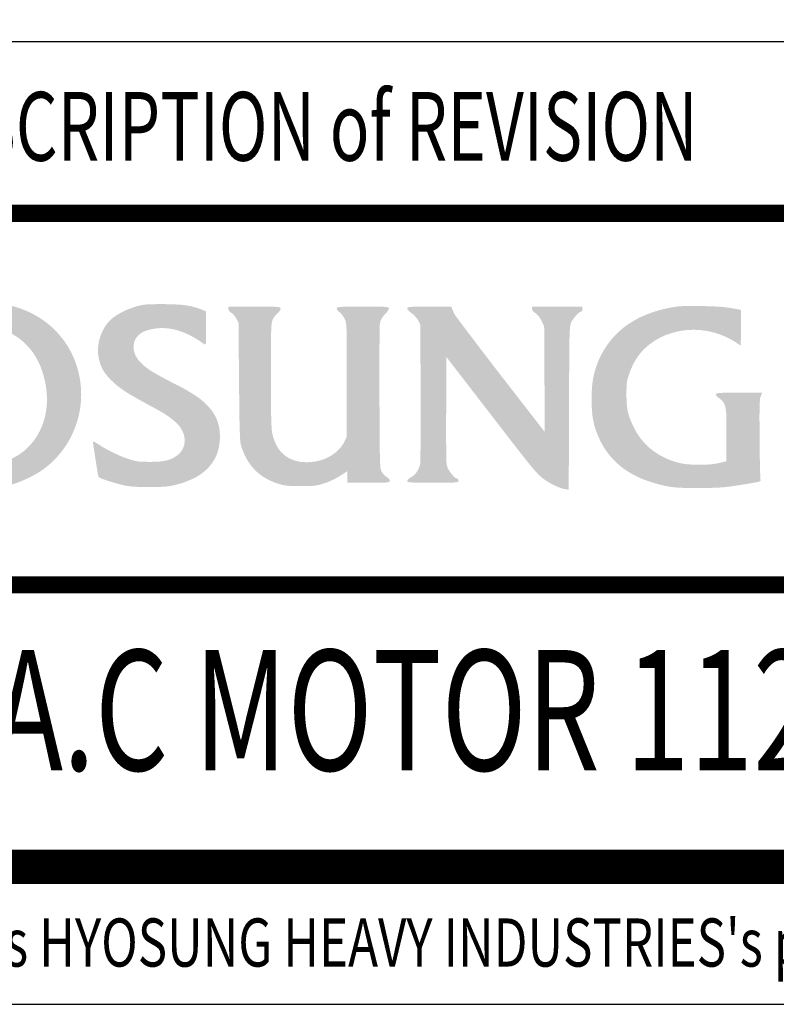
# Model space of a CAD drawing. Units: millimetres. Extents: x -142 to 1344, y -51 to 999.
# Drawn here: x 591 to 701, y 19 to 162 of the extents above; entities that cross this region are included whole.
import ezdxf
from ezdxf.enums import TextEntityAlignment as Align

# ---------------------------------------------------------------- set-up
doc = ezdxf.new("R2010")
doc.units = ezdxf.units.MM
doc.header["$LTSCALE"] = 50
doc.layers.get('0').update_dxf_attribs({"linetype": 'CONTINUOUS', "lineweight": 30})
doc.styles.add('HY견고딕', font='txt')
doc.styles.add('ROMANS', font='romans.shx', dxfattribs={"width": 0.7, "height": 3.5, "bigfont": 'whgtxt.shx'})

# ---------------------------------------------------------------- blocks, each defined once
blk = doc.blocks.new('HS_A4양식_S_L(210X297MM)')
blk.add_line((18.00000000000022, 17.99999999999989), (283.0000000000002, 17.99999999999989))
at = {"color": 0}
blk.add_line((18, 14), (283, 13.99999999999946), dxfattribs=at)
at = {"color": 3, "const_width": 1}
blk.add_lwpolyline([(21.99999999999988, 17.99999999999989), (279, 17.99999999999989), (279, 185.9999999999999), (21.99999999999988, 185.9999999999999), (21.99999999999988, 17.49999999999989)], dxfattribs=at)
at = {"style": 'ROMANS', "width": 0.75}
blk.add_text("The information written in this drawing is HYOSUNG HEAVY INDUSTRIES's property, and may not be disclosed and/or reproduced without the prior official permission of HYOSUNG HEAVY INDUSTRIES Corp.", height=1.4, dxfattribs=at).set_placement((119.1439814139106, 15.09694235422097))
blk = doc.blocks.new('hico_ci')
at = {"true_color": 0x0e4194}
h = blk.add_hatch(color=154, dxfattribs=at)
edge = h.paths.add_edge_path()
edge.add_arc((11.68919191191969, 2.538343205864436), 1.965765927080678, 187.2894835030015, 194.5072811928714)
edge.add_arc((12.2660136002329, 2.68759712545301), 2.561584685278885, 194.5072699262425, 211.1343780194059)
edge.add_arc((12.33193142044212, 2.727411402982582), 2.638593358204431, 211.1343063245497, 227.3961501525145)
edge.add_arc((12.39077391693854, 2.791393139484924), 2.725519200160242, 227.396144906125, 243.3761176964152)
edge.add_arc((12.47858414191199, 2.966573659689544), 2.921475445915393, 243.3762052570861, 258.5454178779332)
edge.add_arc((12.25548099169282, 1.865535318699628), 1.798060810105342, 258.5455157035683, 267.7626426167035)
edge.add_arc((12.39707128768441, 5.48965936480019), 5.424949685359572, 267.7626533380533, 271.8086900758062)
edge.add_arc((12.39714799714449, 5.487347908822073), 5.422636959854104, 271.8086508097766, 275.8526255419379)
edge.add_arc((12.76951933404519, 1.854596479325295), 1.770850635183754, 275.8526732157882, 285.1663574160452)
edge.add_arc((12.68579322948068, 2.163462045791235), 2.090863132942609, 285.1664606073626, 291.9979895865242)
edge.add_arc((11.88375951074914, 4.148757677798571), 4.232044309873992, 291.9980303602974, 296.0291748207384)
edge.add_arc((11.8953527023329, 4.125010831351645), 4.205618663335664, 296.0292224569466, 300.0651782722474)
edge.add_arc((13.0211886708172, 2.180116209936116), 1.958371076543978, 300.0652126386263, 307.2129491570039)
edge.add_arc((12.60298579963501, 2.730816311242165), 2.649865286961164, 307.2129929084344, 321.4633113674406)
edge.add_arc((12.55214108457989, 2.771312353273785), 2.714866167484631, 321.4633254862762, 335.4570189951541)
edge.add_arc((12.54025299389133, 2.776741611822786), 2.727935350631395, 335.4570042895629, 349.4153063551598)
edge.add_arc((12.56243411208112, 2.772596560077034), 2.70537025683335, 349.4153084606654, 363.4608321026616)
edge.add_arc((12.55539298521609, 2.772171604026838), 2.712424195763331, 3.460813831792296, 21.82344865292583)
edge.add_arc((12.69353961127501, 2.8274904571131), 2.563613356788706, 21.8234786956147, 40.97970416400582)
edge.add_arc((12.6763417641564, 2.812548629808475), 2.586395458200169, 40.97974863379949, 60.04220559561634)
edge.add_arc((12.5682015241656, 2.624921177873176), 2.802955778252767, 60.04224661876668, 77.98924148490866)
edge.add_arc((12.76698895917229, 3.559273059424314), 1.847691478243744, 77.98928495001745, 84.92408230861547)
edge.add_arc((12.41594903514419, -0.3928076015475597), 5.81533190790588, 84.92407827458382, 87.8748770375062)
edge.add_arc((12.41587516820698, -0.3948385649667756), 5.817364213615624, 87.8748917700453, 90.82752369380134)
edge.add_arc((12.35898362394613, 3.543982155733403), 1.87813264925904, 90.8275496515172, 97.68541118779471)
edge.add_arc((12.50000217084153, 2.498990270799283), 2.932596622159962, 97.68543121261783, 115.3037019253431)
edge.add_arc((12.42504406724476, 2.657544984759511), 2.757216136909978, 115.3037564079968, 133.7558804179542)
edge.add_arc((12.36598733776071, 2.719229187338541), 2.671819192405485, 133.7559606811701, 152.5295614758335)
edge.add_arc((12.30379515834289, 2.751564056279648), 2.601723465502769, 152.5295701082027, 171.6812438555395)
edge.add_arc((11.75079872226166, 2.832420689618715), 2.042847044932155, 171.6811963835469, 178.7094137085831)
edge.add_arc((13.66132696950058, 2.789382430881972), 3.953859989735534, 178.7094663218426, 182.9972113084133)
edge.add_arc((13.64521779882244, 2.788546432379022), 3.937729142960169, 182.997319722999, 187.2894176632888)
edge = h.paths.add_edge_path(flags=16)
edge.add_arc((12.43454166001834, 2.94986987967664), 1.722679258958263, 167.6028225002973, 175.2876595505345, ccw=False)
edge.add_arc((12.34351379692515, 2.969881443842425), 1.629477678749483, 159.6660333993345, 167.6029080598833, ccw=False)
edge.add_arc((13.32730393623007, 2.605303356162651), 2.678648885087997, 154.196473116792, 159.6660354923936, ccw=False)
edge.add_arc((12.37288713534366, 3.066757485989228), 1.618530333347016, 132.6447728647698, 154.1964265783206, ccw=False)
edge.add_arc((12.45933487403192, 2.972894146620803), 1.746137300247647, 112.28517211592961, 132.6447851165569, ccw=False)
edge.add_arc((12.47029381202617, 2.946159298904831), 1.775031078125534, 92.10890726691781, 112.2852396066684, ccw=False)
edge.add_arc((12.46824060483362, 3.001901121937323), 1.719251453759407, 71.443714094842, 92.10888828588702, ccw=False)
edge.add_arc((12.4972358374809, 3.088284152688189), 1.628132018335549, 52.83166924084031, 71.44363011939481, ccw=False)
edge.add_arc((12.40506498923014, 2.966717600473032), 1.780689849601566, 35.42864611199792, 52.83160064103822, ccw=False)
edge.add_arc((12.19004330619771, 2.813748873186071), 2.044571936339573, 19.300637357654125, 35.428621339692825, ccw=False)
edge.add_arc((11.49144959248736, 2.569094329895151), 2.784767195974786, 6.506995906487589, 19.300671919105184, ccw=False)
edge.add_arc((12.02197803005953, 2.629605598560161), 2.25079899775696, -10.358093236890397, 6.507006827108285, ccw=False)
edge.add_arc((12.3189969221811, 2.57531883060318), 1.948859806116598, 330.85322717738404, 349.64185270600444, ccw=False)
edge.add_arc((12.4797538450747, 2.485672308726933), 1.764796536721063, 311.00800257837096, 330.8531818324648, ccw=False)
edge.add_arc((12.61813730835775, 2.326523565679054), 1.553897733209628, 289.17587637404074, 311.0080431697409, ccw=False)
edge.add_arc((12.51907279004075, 2.611383135112632), 1.855491421948564, 270.78068982063064, 289.17588751656626, ccw=False)
edge.add_arc((12.52189537146756, 2.404211824798011), 1.648300884560428, 250.67760092073502, 270.7807047072632, ccw=False)
edge.add_arc((12.53142804544882, 2.431402003501034), 1.677113688832597, 230.7699054796019, 250.6776372239779, ccw=False)
edge.add_arc((12.71898328438812, 2.661120955414404), 1.973673572366691, 213.1500393052647, 230.7699048368879, ccw=False)
edge.add_arc((13.17975190260552, 2.96206404577373), 2.524013888141321, 205.5533027939238, 213.1500023820812, ccw=False)
edge.add_arc((12.6335551178762, 2.700914492956613), 1.918596662935977, 196.222376417476, 205.5532209277916, ccw=False)
edge.add_arc((12.68404558733425, 2.715603976045131), 1.97118058081028, 187.0303983586766, 196.2223557713998, ccw=False)
edge.add_arc((13.52525853942973, 2.819348508231229), 2.818766658281611, 179.9999620543503, 187.030469055241, ccw=False)
edge.add_arc((14.01780235377998, 2.819352797778606), 3.311310472632135, 175.2875553569434, 180.0000419208737, ccw=False)
h = blk.add_hatch(color=154, dxfattribs=at)
edge = h.paths.add_edge_path()
edge.add_arc((17.24948507012283, 4.159995198875933), 0.4580000792454569, 128.1914174050457, 154.2777021006312, ccw=False)
edge.add_arc((17.37739751697052, 3.997396428385912), 0.6648815772659415, 107.2641152059428, 128.1913676868145, ccw=False)
edge.add_arc((17.6240655666507, 3.20368558523738), 1.496038619746243, 95.84969625246998, 107.2641107020612, ccw=False)
edge.add_arc((17.62144323306194, 3.229296764891373), 1.470293539553311, 82.8506983862058, 95.84975829945802, ccw=False)
edge.add_arc((17.58742154519393, 2.958036217899632), 1.743679273624742, 71.41213756087592, 82.85078508278252, ccw=False)
edge.add_arc((17.47293772949297, 2.617613513545749), 2.102836845863706, 61.068361221095586, 71.4121583390334, ccw=False)
edge.add_arc((16.9005743844362, 1.582133464631184), 3.285976199644041, 53.66486401690662, 61.06834014459122, ccw=False)
edge.add_arc((18.86064744766486, 4.247022909321558), 0.02212327975750392, 233.6648860469967, 312.4970136338133)
edge.add_arc((18.83909025676053, 4.270550867963038), 0.05403373756557684, 312.4970487003628, 353.4720909426309)
edge.add_arc((17.93381413942609, 4.374139994276476), 0.9652173391006867, 353.4721364951952, 359.6455237280522)
edge.add_arc((-32.7658124863672, 4.687717097513826), 51.66581369253973, 359.6456282316986, 359.9999450499215)
edge.add_line((18.90000120614877, 4.687667546909182), (18.90000120614877, 5.184720615659202))
edge.add_line((18.90000120614877, 5.184720615659202), (18.79679291864875, 5.227843806284199))
edge.add_arc((17.99242807261083, 3.302725339713319), 2.086404542717884, 67.3235520779062, 73.70900358386325)
edge.add_arc((18.08335147791337, 3.613839389318443), 1.762276454620966, 73.70901474754324, 80.95634762571481)
edge.add_arc((17.95563904786343, 2.811460167530868), 2.574755919188867, 80.9563186101925, 86.7490631243437)
edge.add_arc((17.60926868827806, -3.286481115525802), 8.682526405839546, 86.7490359326163, 89.09189333360881)
edge.add_arc((17.58105362484099, -5.066496298902095), 10.46276519399542, 89.09189094135175, 90.24306806179364)
edge.add_arc((17.57404609599524, -3.414482826335288), 8.81073685918946, 90.2430739970145, 91.5526120816369)
edge.add_arc((17.55724667898517, -2.794718367100145), 8.190744758157352, 91.5526064303731, 92.74824391007431)
edge.add_arc((17.19817764486902, 4.68547299321223), 0.701940223510337, 92.74828705599967, 99.98348535101093)
edge.add_arc((17.43460091139792, 3.342398402454677), 2.065665018802001, 99.98354315326833, 108.7812260967433)
edge.add_arc((17.49395557548075, 3.167865280494567), 2.250014650763025, 108.7812876226683, 117.0326672258736)
edge.add_arc((17.3705186536763, 3.409786778165724), 1.97842178506825, 117.0327195807495, 125.7395494560422)
edge.add_arc((16.75047997859872, 4.271407631301329), 0.9168953119416412, 125.7396007118653, 141.2138636461698)
edge.add_arc((16.96994442865065, 4.095042465245371), 1.198443383562943, 141.213914616059, 153.7176422636772)
edge.add_arc((17.10288080309721, 4.02939431433704), 1.34670585138706, 153.7177251814425, 165.174204423298)
edge.add_arc((17.08706524759771, 4.033581919712276), 1.33034529415799, 165.1742600867512, 176.7009217989157)
edge.add_arc((16.88679786410836, 4.04512516044484), 1.129745515256346, 176.7008776861873, 189.7305492132907)
edge.add_arc((17.06108204853837, 4.075009965922405), 1.30657333698751, 189.730472056046, 198.2294967581919)
edge.add_arc((16.75690487437424, 3.974828366630447), 0.9863232688859633, 198.2295143716742, 208.7228877058626)
edge.add_arc((16.8418845159469, 4.021398713316955), 1.083227018407204, 208.7229443293016, 218.6733188078521)
edge.add_arc((17.46821042101288, 4.522704620573009), 1.885468722635765, 218.6733882263363, 225.243871773966)
edge.add_arc((17.81429066941257, 4.871744461329996), 2.376997306512362, 225.2438869328142, 231.0819804928576)
edge.add_arc((17.9907480333074, 5.090282447671868), 2.657881718198078, 231.0818810232899, 236.4508882568092)
edge.add_arc((19.13063795069644, 6.809258308422969), 4.720459482453857, 236.4508430541015, 240.2730338758541)
edge.add_arc((27.44712719015348, 21.37365745032923), 21.49203411439362, 240.2729983244569, 241.5140127790368)
edge.add_arc((-2.996432781179465, -34.72902592520165), 42.33837733394554, 60.99026859041601, 61.513951103744375, ccw=False)
edge.add_arc((15.75043096490987, -0.9223231195506116), 3.68170837626276, 57.85380329495803, 60.99020763533059, ccw=False)
edge.add_arc((16.7429906387996, 0.6571241725736172), 1.816278545143841, 52.84691552722319, 57.853769963094976, ccw=False)
edge.add_arc((15.47930746434986, -1.010550013110674), 3.908653357405035, 50.02420366065178, 52.84690938866959, ccw=False)
edge.add_arc((17.40915805778684, 1.291330254701407), 0.904826451551167, 29.831050916447396, 50.02421159524732, ccw=False)
edge.add_arc((17.64008201155792, 1.423747583610975), 0.6386306187124244, 3.614266230668079, 29.83107522094781, ccw=False)
edge.add_arc((17.74415659219943, 1.430321069177808), 0.5343486497625697, -25.5153532934076, 3.614303560362714, ccw=False)
edge.add_arc((17.7314004971193, 1.436409075510142), 0.5484830681293902, 305.91941915969375, 334.48469717169394, ccw=False)
edge.add_arc((17.52572594822647, 1.720333857412754), 0.8990758544792864, 294.6867914262681, 305.919449728287, ccw=False)
edge.add_arc((17.55060198832507, 1.66621532994057), 0.8395138499256988, 282.8616292282769, 294.68682786057417, ccw=False)
edge.add_arc((17.45371252996296, 2.090561657536327), 1.274780863247048, 273.61362239442553, 282.8616388448787, ccw=False)
edge.add_arc((17.26704231385423, 5.046359443155225), 4.236467261070226, 269.83292433464646, 273.6136444239902, ccw=False)
edge.add_arc((17.2778091394045, 8.738732171067682), 7.928855686786567, 268.2969638039025, 269.8329260645261, ccw=False)
edge.add_arc((17.08052818075527, 2.10347157821441), 1.290662942393552, 262.4187493787948, 268.29692378571315, ccw=False)
edge.add_arc((17.03117998667767, 1.732689211809273), 0.9166110643157145, 255.08181930796871, 262.41867209571194, ccw=False)
edge.add_arc((17.44176572043915, 3.273816314150878), 2.511494568005018, 251.6237122157233, 255.08182300312302, ccw=False)
edge.add_arc((17.58289835255931, 3.698670248561896), 2.959176693435526, 247.1625792851033, 251.62375268489382, ccw=False)
edge.add_arc((18.32734876059646, 5.466421388409969), 4.877287874378164, 244.0942588368599, 247.1626082636762, ccw=False)
edge.add_arc((18.28524872297982, 5.379737594793284), 4.780921421504184, 241.0068681608949, 244.0942363559269, ccw=False)
edge.add_arc((17.18347277476931, 3.391510996544085), 2.507827660567099, 236.00290156415, 241.00677804038878, ccw=False)
edge.add_arc((14.65059182312871, -0.364046439854036), 2.022039619306905, 56.00285028917241, 57.99623478103523)
edge.add_arc((15.15672544610163, 0.4458182216172446), 1.067025475849488, 57.99623535163129, 61.21260923616562)
edge.add_arc((14.90739288658898, -0.007957154766316421), 1.584788759060895, 61.21268956146232, 62.98607313476299)
edge.add_arc((15.62337515076678, 1.39639315419042), 0.008454279045937773, 62.98614728903289, 135.000098954626)
edge.add_arc((15.63959714344657, 1.380171139259659), 0.03139565683622219, 134.999997933121, 188.7802725501425)
edge.add_arc((290.5269572552154, 43.83829390046136), 278.178394449961, 188.780317402714, 188.8802412358529)
edge.add_arc((146.2972211931758, 21.30328988869786), 132.1987959772115, 188.8801618264766, 189.084363930624)
edge.add_arc((15.91372442486892, 0.4557303295928392), 0.1591164520720864, 189.0843491922448, 211.7174880120628)
edge.add_arc((15.85296228933953, 0.4181772583526566), 0.08768627446022857, 211.7174956150988, 250.4219313884925)
edge.add_arc((19.63341618928263, 11.04780054197039), 11.36956213094898, 250.4219345418926, 251.6398021676861)
edge.add_arc((17.84613110441683, 5.662531598851501), 5.695453428756094, 251.6397887934128, 254.2019493065996)
edge.add_arc((17.27231818667411, 3.634467868316705), 3.587776091101299, 254.2019992570558, 257.8241659995537)
edge.add_arc((16.91907544116918, 1.99731623785317), 1.912948966177584, 257.8241882003053, 266.7603194822184)
edge.add_arc((17.24293460490429, 7.718873613860481), 7.643664764826026, 266.7603239211879, 269.9517217275631)
edge.add_arc((17.2429454207209, 7.733462174014562), 7.65825332891489, 269.9517327757709, 273.1280074153638)
edge.add_arc((17.56261007845308, 1.883964678059399), 1.800027791383318, 273.128027319892, 282.4389658608369)
edge.add_arc((17.37815134019814, 2.720221345949724), 2.656386501684934, 282.43895491215, 296.846792358466)
edge.add_arc((17.94823662713458, 1.59393238990512), 1.394037878329057, 296.8467630885644, 320.1886905145259)
edge.add_arc((18.11975977309169, 1.450968117610145), 1.17074664976999, 320.1886606858241, 346.0862545965089)
edge.add_arc((17.74094964099709, 1.544810646089559), 1.561007506542655, 346.0862528350191, 366.9612303985742)
edge.add_arc((18.11364067635316, 1.590314989099824), 1.185548783022516, 6.961249459666028, 26.17391500958439)
edge.add_arc((18.01391689806411, 1.541300359522694), 1.296667034756066, 26.17394786425252, 44.13825395225523)
edge.add_arc((17.44097091842036, 0.9853355424346262), 2.095017818202511, 44.13824005939117, 57.70102633461316)
edge.add_arc((15.0429181559266, -2.808145846055609), 6.582907979125499, 57.70096390204369, 63.47905004153323)
edge.add_arc((23.13016538343476, 13.39749219926416), 11.52858760171617, 240.1244435871723, 243.4789864891086, ccw=False)
edge.add_arc((18.39585492206862, 5.156132021247018), 2.024182668827322, 227.9695568042548, 240.12433373639118, ccw=False)
edge.add_arc((17.61146340439251, 4.285904941845061), 0.8526173813930978, 207.5413990972366, 227.9694514185374, ccw=False)
edge.add_arc((17.36280520479534, 4.156233101067997), 0.5721789986467184, 179.999957858598, 207.5413873009312, ccw=False)
edge.add_arc((17.25729490154811, 4.156233358987024), 0.4666686953993633, 154.2777598601041, 179.9999799970433, ccw=False)
h = blk.add_hatch(color=154, dxfattribs=at)
edge = h.paths.add_edge_path()
edge.add_arc((43.632793820541, 2.486312881517762), 23.7662688475325, 180.7105003874408, 181.8706154222208)
edge.add_arc((28.8233464234645, 2.002635547829982), 8.948925091990558, 181.8706107304056, 183.7413909709267)
edge.add_arc((20.51204432149751, 1.459138675606994), 0.619871635548236, 183.7414346268247, 196.8951469481237)
edge.add_arc((21.84877703253881, 1.865148299947037), 2.016903544926925, 196.8952243166783, 208.6980226317426)
edge.add_arc((21.36534932462013, 1.600501501449315), 1.46577717399338, 208.6980382819243, 223.6910865692439)
edge.add_arc((21.33589619480756, 1.572364588330586), 1.42504422988736, 223.6910965723661, 238.9232858793225)
edge.add_arc((21.53509310992757, 1.902879141361467), 1.810944839835079, 238.9232600828106, 251.6504503429342)
edge.add_arc((21.62108161914762, 2.162127624177302), 2.084081801007457, 251.6504117570558, 255.7654107468598)
edge.add_arc((21.32851303671254, 1.008837821754312), 0.8942609137305382, 255.765439878918, 263.5095681258383)
edge.add_arc((21.40968885170406, 1.722368310592685), 1.612394098760618, 263.5095686394985, 268.7665655488119)
edge.add_arc((21.69838834924604, 15.13017365272572), 15.0233072478484, 268.7664951038078, 269.7856657115136)
edge.add_arc((21.70178470534177, 16.03372897247208), 15.92686895068141, 269.7856071266438, 270.776359574179)
edge.add_arc((21.89795961115999, 1.556913566769524), 1.448724425762787, 270.7762960737958, 276.5239201273496)
edge.add_arc((21.96563531939159, 0.9651347910359789), 0.8530885295204682, 276.5238697064907, 284.7395428673445)
edge.add_arc((21.47532106283984, 2.828867054598263), 2.780238243585259, 284.7395072591016, 288.1467508076085)
edge.add_arc((21.83132753384075, 1.74266997970453), 1.637187635388223, 288.1467072792157, 292.3897770361967)
edge.add_arc((21.48594919149338, 2.581047851120161), 2.543920040589104, 292.3897542588996, 295.4395431603245)
edge.add_arc((21.50405912232804, 2.542979981819741), 2.50176399398472, 295.4395065459009, 298.5073976886251)
edge.add_arc((22.0087905463123, 1.613665187408586), 1.44422922033992, 298.5074224863742, 303.1367501308183)
edge.add_line((22.79826280927375, 0.4043134656592002), (23.00625120614876, 0.5400897437841934))
edge.add_line((23.00625120614876, 0.5400897437842076), (23.00625120614876, 0.2037253750341961))
edge.add_line((23.00625120614876, 0.2037253750341961), (23.62500120614874, 0.2037253750341961))
edge.add_arc((23.62493824910308, 67.71897018112686), 67.51524480612203, 270.0000534275335, 270.3316811679031)
edge.add_arc((24.00575889885022, 1.935284794266806), 1.730457146324542, 270.3317027527593, 274.9837102243474)
edge.add_arc((24.13475316992646, 0.4560318537448325), 0.2455905583735581, 274.983667547745, 290.8940773001571)
edge.add_arc((24.21047229633479, 0.2576815323181876), 0.03327890981398043, 290.8940830895116, 359.9999928395226)
edge.add_arc((24.19110444761935, 0.2576814861460406), 0.05264675852943668, 4.572316544204293e-05, 28.83018797496124)
edge.add_arc((24.07621982310832, 0.1944441255175491), 0.1837857715205911, 28.83023072540287, 40.19960756058906)
edge.add_arc((24.02702371147274, 0.1528703834678993), 0.2481956576251958, 40.19967491736037, 50.18779310273143)
edge.add_arc((23.97559416288317, 0.09116868710714243), 0.328520608927628, 50.1878790467326, 58.28246778556878)
edge.add_arc((24.29768022917108, 0.6123138758218829), 0.2841226329492069, 228.1051989285523, 238.2824849382981, ccw=False)
edge.add_arc((24.48323254054998, 0.8191519245183798), 0.5619924561512508, 221.9958595576837, 228.1051215855026, ccw=False)
edge.add_arc((24.48835783512243, 0.8237671916841549), 0.5688895087683847, 215.9088950281242, 221.9959420291165, ccw=False)
edge.add_arc((24.28274365038772, 0.6748784462903075), 0.3150292096489616, 206.4341007911232, 215.9088589628016, ccw=False)
edge.add_arc((24.28140863397533, 0.6742147260128917), 0.3135383060881681, 184.1307711467661, 206.4340972361816, ccw=False)
edge.add_arc((30.13299981651062, 1.096818533309758), 6.180369933590891, 181.5800463915065, 184.1307491745235, ccw=False)
edge.add_arc((46.47953144067225, 1.547727178522337), 22.53311938883646, 180.3170458587906, 181.5800612360828, ccw=False)
edge.add_arc((710.0040029766053, 5.219509907085126), 686.0677502224082, 180.2102579324722, 180.317057257754, ccw=False)
edge.add_arc((296.7645231445861, 3.70310731802337), 272.8254881428396, 180.0088199528249, 180.2102718617095, ccw=False)
edge.add_arc((82.02310666194978, 3.670072717301807), 58.08406911928095, 179.3742353164792, 180.0088417484506, ccw=False)
edge.add_arc((89.63927782124387, 3.586891127922058), 65.70069450750027, 178.9667506950853, 179.3742378495884, ccw=False)
edge.add_arc((24.39914101780641, 4.76353386779877), 0.4499478583737111, 164.9292819873615, 178.966814292806, ccw=False)
edge.add_arc((24.27487036476441, 4.79699643358984), 0.321250777922003, 154.5225705512778, 164.9292639489128, ccw=False)
edge.add_arc((24.53090363295337, 4.674997987164474), 0.6048643448569269, 148.0418006042542, 154.5225171867852, ccw=False)
edge.add_arc((24.58259864304353, 4.642747893240013), 0.6657941620759953, 141.8162063762522, 148.0418091337931, ccw=False)
edge.add_arc((24.52302359684808, 4.689601741757841), 0.5900018850941323, 135.000033556182, 141.8162208753672, ccw=False)
edge.add_arc((23.60757355851746, 5.605052007025222), 0.7046401352568101, 314.9999588550542, 320.0633942015716)
edge.add_arc((23.71018552692414, 5.519143877648588), 0.5708140438050963, 320.063375472696, 325.9930818682273)
edge.add_arc((23.791951091165, 5.46397839859263), 0.4721791738303804, 325.9930359989295, 331.9868702532819)
edge.add_arc((24.15744549394304, 5.269534144973463), 0.0581807122057131, 331.9868569030154, 360.000051145793)
edge.add_arc((24.18330252674161, 5.269534187636083), 0.03232367940711489, 1.643718303099621e-05, 74.76828175122778)
edge.add_arc((24.07747867920125, 4.880886323231024), 0.4351212082163695, 74.76834624438573, 86.01197890591062)
edge.add_arc((23.92290239792248, 2.663696513433692), 2.657692799729881, 86.01195574110108, 89.73333330271373)
edge.add_arc((23.45631877947955, -97.56037660878849), 102.8828519838448, 89.733268602864, 90.0000376317976)
edge.add_arc((23.45620701722191, -91.16539003584006), 96.48786541088435, 89.99997376002675, 90.2795770253308)
edge.add_arc((22.99927849671923, 2.474890202748483), 2.846470361291885, 90.27950782352723, 93.8393520615169)
edge.add_arc((22.84391979689684, 4.789871013561125), 0.5262823344203486, 93.83926794500928, 103.5672867830147)
edge.add_arc((22.72768901502275, 5.271514508368313), 0.03081280887397878, 103.5672721209577, 180.0000038753688)
edge.add_arc((22.74827327196891, 5.27151453337413), 0.05139706582014728, 180.0000301989704, 207.8619422331366)
edge.add_arc((22.90449377225519, 5.354096232003087), 0.228101852563854, 207.8619448559151, 217.0795293942769)
edge.add_arc((22.95149357103901, 5.38961571861627), 0.2870137784784117, 217.0795624635733, 225.6209274707058)
edge.add_arc((22.97342669158479, 5.412029834099698), 0.3183738542072229, 225.620975185392, 233.5232845025069)
edge.add_arc((22.62704914714317, 4.943529121824071), 0.264266961987638, 42.48569158844629, 53.52331782498578, ccw=False)
edge.add_arc((22.31050762779955, 4.653616960492911), 0.693507680880857, 37.11466491207062, 42.485733661419715, ccw=False)
edge.add_arc((22.26954913182851, 4.622624407947598), 0.744870475832773, 31.84411667998529, 37.11462826170498, ccw=False)
edge.add_arc((22.47175937308367, 4.748215253290553), 0.5068325752744951, 24.810678490206215, 31.844162067607897, ccw=False)
edge.add_arc((22.53991450763289, 4.779722601340382), 0.4317470550556839, 7.236854963449616, 24.810697891660425, ccw=False)
edge.add_arc((20.80394301849861, 4.559287509595393), 2.181658093010775, 1.9472357240099996, 7.236759409910178, ccw=False)
edge.add_arc((11.30815861609852, 4.236445901210686), 11.68292896174024, 0.11998107582201101, 1.9472193583043804, ccw=False)
edge.add_arc((-490.3361529690756, 3.185374599062072), 513.3283416753795, -4.455988511153919e-05, 0.1200473829828752, ccw=False)
edge.add_line((22.99218870614862, 3.184975375034071), (22.99218870614874, 1.539662875034196))
edge.add_line((22.99218870614874, 1.539662875034196), (22.92612777802373, 1.405509859409207))
edge.add_arc((22.09151716687859, 1.816497536219515), 0.9303148621439915, 313.47064374366715, 333.7829609993224, ccw=False)
edge.add_arc((21.91572819591693, 2.001930608642354), 1.185828436460388, 296.53693522751337, 313.47064500642614, ccw=False)
edge.add_arc((21.85407161573471, 2.12539405289688), 1.323831175370596, 280.56656355693855, 296.5369573496064, ccw=False)
edge.add_arc((21.82767574376089, 2.266904013171356), 1.467781899273249, 265.78569869898115, 280.5665047498825, ccw=False)
edge.add_arc((21.79979699031179, 1.888551424190396), 1.088403583496147, 248.2890595531518, 265.7856633383948, ccw=False)
edge.add_arc((21.70923905264192, 1.661114296316498), 0.8436008318568821, 227.1101985458518, 248.28902183676252, ccw=False)
edge.add_arc((21.75123068054745, 1.706318270034444), 0.9052992601506932, 206.7796674540546, 227.1101755863568, ccw=False)
edge.add_arc((22.17635202704713, 1.920872232666085), 1.38149413846225, 191.9673302936359, 206.7796319668223, ccw=False)
edge.add_arc((21.79868389921182, 1.840821686766603), 0.995435458102192, 182.8868216700158, 191.9673441829926, ccw=False)
edge.add_arc((31.86378819354815, 2.348383185550873), 11.0733292425649, 181.3346204534366, 182.8868539768189, ccw=False)
edge.add_arc((45.01335000198532, 2.65471823977667), 24.22645879104784, 180.2464200109463, 181.3345732785787, ccw=False)
edge.add_arc((197.5826078316369, 3.310557818239218), 176.7971262216765, 179.995125062059, 180.2463096588687, ccw=False)
edge.add_arc((350.4989116237994, 3.297303439798483), 329.7134305881619, 179.8355712904174, 179.9950827148252, ccw=False)
edge.add_arc((33.72456878621438, 4.206401786510909), 12.93778326030092, 178.1681075567207, 179.8356144980478, ccw=False)
edge.add_arc((24.05939997763085, 4.515532230597287), 3.267672106349303, 174.461939118102, 178.1681945655158, ccw=False)
edge.add_arc((21.16191917382844, 4.796470924211803), 0.3566033064112967, 155.5706959047749, 174.4619861101513, ccw=False)
edge.add_arc((21.22660752610739, 4.767086903763257), 0.4276526102661831, 148.1280485832017, 155.5706739254301, ccw=False)
edge.add_arc((21.51592243611361, 4.587200175545775), 0.7683318613816554, 143.3282490742877, 148.1280168052199, ccw=False)
edge.add_arc((21.50396604671965, 4.596103491333693), 0.75342467253809, 138.5037688135334, 143.3282774104689, ccw=False)
edge.add_arc((21.20743832025926, 4.858414567742699), 0.3575259564925118, 130.0787024626107, 138.5038018912728, ccw=False)
edge.add_arc((20.75971388809603, 5.390505677159737), 0.3378718547468812, 310.0787077066238, 318.0675441569387)
edge.add_arc((20.76891611959155, 5.382240150082538), 0.3255025377823196, 318.067468594729, 326.2829128668417)
edge.add_arc((20.81898858279254, 5.348824271458696), 0.265303928868112, 326.2829340216574, 335.0620804167431)
edge.add_arc((21.00052984401725, 5.264409579304214), 0.06509636213151494, 335.0620513528941, 360.0000402501017)
edge.add_arc((21.02909425623653, 5.264409618665638), 0.03653194991221709, 9.988306599083485e-06, 70.02923714873079)
edge.add_arc((20.94510761940171, 5.033291193287411), 0.2824373823778902, 70.02924777205519, 85.62738612932516)
edge.add_arc((20.79500471199191, 3.070249865668629), 2.251209115401318, 85.62741351700842, 89.76165765398156)
edge.add_arc((20.30630290853509, -114.4178627198438), 119.7403380948892, 89.76167438276302, 90.00002473960383)
edge.add_line((20.30625120614877, 5.322475375034173), (19.54687620614874, 5.322475375034202))
edge.add_line((19.54687620614874, 5.322475375034202), (19.54705404052373, 5.259194125034199))
edge.add_arc((19.63174788434355, 5.259432023633607), 0.08469417793874501, 180.1609390864193, 200.8574837125233)
edge.add_arc((19.66411453104035, 5.271764139813143), 0.1193305880856008, 200.8574871905053, 216.8643721033202)
edge.add_arc((19.69332345026345, 5.293666349574565), 0.1558390494967776, 216.864348981735, 230.7162443778974)
edge.add_arc((19.75458310243226, 5.368554797630594), 0.2525914377671943, 230.7163118526118, 240.3633447407632)
edge.add_arc((19.53326174922466, 4.979538089774223), 0.194976591002841, 47.12996467519599, 60.363397122288575, ccw=False)
edge.add_arc((19.28097120985467, 4.707755585121546), 0.565808420934969, 41.15174892457179, 47.1300093562819, ccw=False)
edge.add_arc((19.23754084696316, 4.669799571590929), 0.6234873198843373, 35.32924093383508, 41.15176012544907, ccw=False)
edge.add_arc((19.365758195269, 4.760679891600873), 0.4663284163154601, 28.090469433465387, 35.32933100314159, ccw=False)
edge.add_line((19.77715554989874, 4.980257687534206), (19.84218870614876, 4.858412875034205))
edge.add_line((19.84218870614876, 4.858412875034205), (19.85805581864872, 3.142787875034202))
edge.add_arc((321.6341926996236, 5.933834701621834), 301.7890434280096, 180.5298982411545, 180.7104945007997)
h = blk.add_hatch(color=154, dxfattribs=at)
edge = h.paths.add_edge_path()
edge.add_arc((-39.42054138446838, 1.94969726640312), 64.55962937938016, 359.4256430643841, 359.9926409416439, ccw=False)
edge.add_arc((-77.49789164216321, 2.331455505960079), 102.6388933165879, 359.1494540312348, 359.4256195548215, ccw=False)
edge.add_arc((24.74244320535126, 0.8136037416383459), 0.3872921373870786, 344.9292893596037, 359.14947221067547, ccw=False)
edge.add_arc((24.49911873724301, 0.879123961790242), 0.6392835976170932, 334.3485821107813, 344.92931846252293, ccw=False)
edge.add_arc((24.51390837201984, 0.8720211655370207), 0.6228767999019057, 323.5595519448287, 334.3486206184347, ccw=False)
edge.add_arc((24.55381775017202, 0.8425541566609098), 0.5732676971428431, 312.31498599516317, 323.55953318431665, ccw=False)
edge.add_arc((24.65240573764146, 0.734264151669251), 0.4268220879414747, 298.28751219188507, 312.31499819717607, ccw=False)
edge.add_arc((25.03137545634235, 0.03007464028399909), 0.3728659234965122, 118.2876052186045, 125.6945155052415)
edge.add_arc((24.96897247132159, 0.1169354413054293), 0.2659129838756712, 125.6945549534436, 135.2374921931639)
edge.add_arc((24.91618030371592, 0.1692921346324852), 0.1915608736396279, 135.2375709585594, 146.1224528095246)
edge.add_arc((24.79168333194968, 0.2528798949629163), 0.04160618162899144, 146.1225277701158, 179.9115488775874)
edge.add_arc((24.77951784012618, 0.2528986683824144), 0.02944067532019735, 179.9115347965309, 257.4840910681927)
edge.add_arc((24.90299621445729, 0.8091444991006398), 0.5992268923514982, 257.4841290962349, 266.2213962000012)
edge.add_arc((25.05607091760783, 3.126931247758989), 2.922062934132924, 266.2214585203443, 269.7017949766298)
edge.add_arc((25.49531984735813, 87.53142910336575), 87.32770372833177, 269.7018289023878, 269.9999959707474)
edge.add_arc((25.49522085770565, 103.4430327856202), 103.2393074106277, 270.0000515290548, 270.2638411814434)
edge.add_arc((25.95936507547856, 2.649516326755048), 2.444722288221168, 270.2639081308467, 274.1711017126715)
edge.add_arc((26.11055459650072, 0.5763849700548036), 0.3660852604072675, 274.1711803109812, 286.8883175556415)
edge.add_arc((26.20719213381966, 0.2580800858467143), 0.03343407232913668, 286.888305589546, 360.0000028918028)
edge.add_arc((26.17988112159969, 0.2580800270726087), 0.06074508454909899, 5.702836591827301e-05, 21.3283896164105)
edge.add_arc((26.15544378985777, 0.2485384494609377), 0.08697912514484467, 21.32833334064742, 37.62597766657711)
edge.add_arc((26.15262758378526, 0.2463677488484848), 0.09053481885847457, 37.62592511509277, 53.59654697978139)
edge.add_arc((26.16311588476697, 0.2605917163322147), 0.0728620797261404, 53.59665107983279, 72.39119539860279)
edge.add_arc((26.239486295566, 0.5012135786020337), 0.1795885496012875, 225.4451815496648, 252.3912072811434, ccw=False)
edge.add_arc((26.80910743808261, 1.079757287917218), 0.9914882167954305, 217.8382323563201, 225.445233842275, ccw=False)
edge.add_arc((26.82773339092421, 1.094225484507234), 1.015073272056481, 209.9991257154889, 217.838255065928, ccw=False)
edge.add_arc((26.32788753064239, 0.8056486767382296), 0.4379056551358708, 195.3051832167988, 209.9990310637369, ccw=False)
edge.add_arc((26.33834266610211, 0.8085096419953999), 0.4487451652551455, 181.5909548765215, 195.3051520875989, ccw=False)
edge.add_arc((52.23189186981938, 1.527678166814084), 26.35227955213784, 180.8520430680874, 181.5909268806658, ccw=False)
edge.add_arc((57.20534709073183, 1.601627848519882), 31.32628451691578, 179.9756221849583, 180.8520141565875, ccw=False)
edge.add_arc((175.1520897931558, 1.551329401755197), 149.2730379442262, 179.700329146997, 179.9755779394381, ccw=False)
edge.add_line((25.88109355927372, 2.332060112534236), (25.88906370614876, 3.855707350034209))
edge.add_line((25.88906370614876, 3.855707350034209), (26.90156370614875, 2.544078343784207))
edge.add_arc((985.0541429545071, 742.1814793230858), 1210.421352276842, 217.6660276974225, 217.7469293347338)
edge.add_arc((49.88370841109725, 18.17529968196709), 27.7427442845358, 217.7468853091171, 218.9723157629128)
edge.add_arc((32.38301035454185, 4.017499851391278), 5.23235271732661, 218.9722346002427, 222.5295584316916)
edge.add_arc((29.44488469655386, 1.322414628266458), 1.245365541270989, 222.5295824481784, 232.8624011462954)
edge.add_arc((29.84242514132512, 1.847344639163126), 1.903840993786652, 232.8624677461767, 238.656586480522)
edge.add_arc((29.95922981341016, 2.039127011191042), 2.128393459018148, 238.6565856595034, 243.9859658090996)
edge.add_arc((29.84671503995969, 1.808577973750204), 1.871854119135055, 243.9859267852538, 249.5617683874448)
edge.add_arc((29.44527125235061, 0.7313300285804161), 0.7222366827754529, 249.5618007451918, 260.9149455341773)
edge.add_line((29.33122972177375, 0.01815378440920767), (29.44475597489873, 1.937842171173543e-07))
edge.add_line((29.44475597489873, 1.937842029064996e-07), (29.45284734052376, 2.372956534409198))
edge.add_arc((1142.999523742199, -1.424551567689647), 1113.553151669467, 179.7248502744172, 179.8046059962798, ccw=False)
edge.add_arc((53.66252336416812, 3.806756435848598), 24.20359024484624, 178.4718686206675, 179.7248002445821, ccw=False)
edge.add_arc((34.51107803055817, 4.317665996608255), 5.045331270046024, 175.2681162906581, 178.471887576459, ccw=False)
edge.add_arc((29.89208890464499, 4.700004275788316), 0.4105450716299007, 155.1589275106086, 175.2681717378348, ccw=False)
edge.add_arc((29.98964594358785, 4.654842239199795), 0.5180484920216827, 142.9089057796017, 155.1589814035297, ccw=False)
edge.add_arc((30.55253213208027, 4.22927424744563), 1.223703490445245, 136.464444883626, 142.9089793193144, ccw=False)
edge.add_arc((30.66307087240608, 4.124245445024542), 1.376182546221276, 131.1098377950498, 136.4644143934371, ccw=False)
edge.add_arc((29.81347987329639, 5.097812225379982), 0.08403814965420242, 90.00002021326401, 131.1097626905408, ccw=False)
edge.add_arc((29.8134798449741, 5.195002394500008), 0.01315201946580842, 269.9999942261642, 322.2659886248981)
edge.add_arc((29.77504285337807, 5.224746484721379), 0.06175359583989771, 322.2658828150922, 338.8893432409242)
edge.add_arc((29.73342377093826, 5.240814905915627), 0.1063668470418161, 338.8893132635121, 351.5774335752659)
edge.add_arc((29.65678469163811, 5.252162840680484), 0.1838415145106214, 351.5774288879136, 360.0000107066308)
edge.add_line((29.84062620614873, 5.252162875034202), (29.84062620614873, 5.322475375034202))
edge.add_line((29.84062620614873, 5.322475375034202), (28.37812620614875, 5.322475375034202))
edge.add_line((28.37812620614875, 5.322475375034202), (28.37847436552374, 5.259194125034199))
edge.add_arc((28.4588697882761, 5.259636377494729), 0.08039663915095951, 180.3151789369493, 203.3978281085435)
edge.add_arc((28.51934637611237, 5.285804188243105), 0.1462917982727078, 203.3978194653549, 218.1441622745412)
edge.add_arc((28.5759306440691, 5.330242374425282), 0.2182399168816145, 218.1441585373126, 230.043185183406)
edge.add_arc((28.71979649955915, 5.501958281741665), 0.4422571867545119, 230.0432332943279, 237.0583994402097)
edge.add_arc((28.30248197296743, 4.857914355946122), 0.3251696778121734, 46.14582124386891, 57.05837158694311, ccw=False)
edge.add_arc((28.19801185280056, 4.749180599821386), 0.4759577268363597, 37.94359646380218, 46.145765160964004, ccw=False)
edge.add_arc((28.11109795214145, 4.68141259290104), 0.5861690188581828, 30.570884292592382, 37.94368178624251, ccw=False)
edge.add_arc((27.86146165772732, 4.533947638675485), 0.8761072747200787, 25.115386183641817, 30.570976329767404, ccw=False)
edge.add_line((28.65473724052373, 4.905804878159216), (28.72968870614875, 4.745912875034193))
edge.add_line((28.72968870614875, 4.745912875034193), (28.74766631864878, 1.680287875034196))
edge.add_line((28.74766631864878, 1.680287875034196), (28.62103623427379, 1.842956687534212))
edge.add_arc((568.6760223905892, 422.2497640448727), 684.3984743880485, 217.7411330921365, 217.8990402354856, ccw=False)
edge.add_arc((133.1336233158395, 85.12434340786893), 133.6256259003589, 217.2111734604788, 217.741043885302, ccw=False)
edge.add_arc((169.5934574197003, 112.8097107157635), 179.4055239538977, 216.9239152567482, 217.2110815533831, ccw=False)
edge.add_arc((26.69593346206005, 5.425914794938421), 0.6571477945896631, 201.8369844987664, 216.9238219781678, ccw=False)
edge.add_line((26.08593870614874, 5.181477437534213), (26.02968870614876, 5.321849959409207))
edge.add_line((26.02968870614876, 5.321849959409192), (25.38984495614875, 5.322162681284198))
edge.add_arc((25.35754002490535, -60.66524832723158), 65.98741891614925, 89.97195016380327, 90.31412030481788)
edge.add_arc((25.00701971022642, 3.269131139696896), 2.052078592411346, 90.31409755611809, 94.51478282274668)
edge.add_arc((24.87293934080185, 4.967183953531404), 0.3487404275021392, 94.514802592314, 106.8743407835355)
edge.add_arc((24.7805875734918, 5.271639462712002), 0.03058636734307124, 106.8742986071402, 180.0000471642165)
edge.add_arc((24.79476510949513, 5.271639433710149), 0.04476390334639307, 179.9999951053866, 214.4694991010105)
edge.add_arc((25.04919932185982, 5.446306884046365), 0.3533825784593991, 214.4693670827513, 221.9932657202126)
edge.add_arc((25.12378545374474, 5.513447872566758), 0.4537369675451816, 221.9931911838037, 229.1480254636176)
edge.add_arc((25.23143822962533, 5.637934538253035), 0.6183153685808911, 229.1479167375795, 234.82133155334)
edge.add_arc((24.58028545880785, 4.714137100412529), 0.5119065729438993, 47.23353162995812, 54.82130288184692, ccw=False)
edge.add_arc((24.3255270989315, 4.438700358945383), 0.8870961523259465, 42.20649982152412, 47.23351270887372, ccw=False)
edge.add_arc((24.34371946243675, 4.455198292620224), 0.862537164075197, 37.14154242200817, 42.20658126715091, ccw=False)
edge.add_arc((24.71464491631923, 4.73614937773192), 0.397220922619123, 28.097247069351226, 37.14161523964822, ccw=False)
edge.add_line((25.06505315302377, 4.923228315659216), (25.12968870614873, 4.802162875034199))
edge.add_line((25.12968870614873, 4.802162875034199), (25.13744861864876, 2.810999359409209))
edge.add_arc((-190.9634314350479, 1.968935378714576), 216.1025206510321, -0.007299131539525661, 0.2232590074432892, ccw=False)
h = blk.add_hatch(color=154, dxfattribs=at)
edge = h.paths.add_edge_path()
edge.add_arc((32.78874145102606, 2.927069385914749), 1.634937852173542, 134.5413167978109, 144.1121657865541, ccw=False)
edge.add_arc((32.88119739671203, 2.833119537889715), 1.766750885806179, 125.5110993715333, 134.5412802715582, ccw=False)
edge.add_arc((32.99862898458196, 2.668552141337074), 1.968920630913502, 109.3039531091811, 125.51106852539311, ccw=False)
edge.add_arc((33.06810463006906, 2.470204015000547), 2.179084482555548, 94.28374273685893, 109.30394705099539, ccw=False)
edge.add_arc((33.07294818904944, 2.405555613145893), 2.24391407398458, 79.49360642794232, 94.28376993229932, ccw=False)
edge.add_arc((33.07497792743294, 2.416494281915305), 2.232788683602746, 64.64824022339423, 79.4936345192699, ccw=False)
edge.add_arc((32.85166026594118, 1.945160227534089), 2.754350347023984, 62.62258252843111, 64.64827935550022, ccw=False)
edge.add_arc((32.71656689445695, 1.6842846349209), 3.048129675498798, 60.74517762336188, 62.6226037298855, ccw=False)
edge.add_arc((32.88222088080209, 1.980021569294763), 2.709158323398753, 58.86478425671771, 60.745189543531524, ccw=False)
edge.add_arc((34.0027949358132, 3.835040554210181), 0.5419523693741883, 52.66592512327048, 58.86473315250322, ccw=False)
edge.add_arc((35.17343078015614, 5.369823952139853), 1.388319207016375, 232.6658894191807, 234.4894610043937)
edge.add_arc((34.87507291828689, 4.951703813691068), 0.8746638128896749, 234.4894402566771, 237.0671832623263)
edge.add_arc((34.98615989195719, 5.123202995870557), 1.078997572233144, 237.0671927347545, 238.8011591198468)
edge.add_arc((34.43718715412354, 4.216699841302486), 0.01922446626827711, 238.8011033639355, 269.9999874086654)
edge.add_arc((34.43718715120167, 4.203975778714408), 0.006500403680198683, 269.999988515924, 358.0162963644016)
edge.add_arc((-4.362713720286962, 5.547884122032045), 38.82966870912099, 358.0162447992569, 358.2307601351086)
edge.add_arc((25.82001372365988, 4.615575350872874), 8.632545740196507, 358.2307478553034, 359.3365478187211)
edge.add_arc((17.36637299727386, 4.713465047590432), 17.08675320887927, 359.3365578015499, 360.0000410747588)
edge.add_line((34.45312620614874, 4.713477296909204), (34.45312620614874, 5.229479246909207))
edge.add_line((34.45312620614874, 5.229479246909193), (34.16484495614873, 5.280538412534199))
edge.add_arc((33.64462236292508, 2.343365269373862), 2.982887463415733, 79.95611935197417, 86.65392196668097)
edge.add_arc((33.08349736359173, -7.253972571632346), 12.59661488306342, 86.6539144642089, 88.95116909846963)
edge.add_arc((33.07898162804747, -7.501135204061256), 12.84381876380436, 88.9512102147078, 91.18017493963029)
edge.add_arc((32.86073929043272, 3.092701456038398), 2.247734350267514, 91.18016789503348, 99.27567222310641)
edge.add_arc((33.12735728687869, 1.460212656038493), 3.901851890877547, 99.275663469349, 110.8235852428746)
edge.add_arc((32.69780488876359, 2.589618216946235), 2.693517424045064, 110.8235972806347, 126.0685641851203)
edge.add_arc((32.51854214838431, 2.835735845581539), 2.38903586925314, 126.0686139041103, 142.3646620464503)
edge.add_arc((32.57019643793552, 2.795909258947205), 2.454261037900984, 142.3647239434559, 158.3348896640697)
edge.add_arc((32.78885627890253, 2.709048849869774), 2.689541416845799, 158.3349037323172, 163.9977825718155)
edge.add_arc((32.27931798562355, 2.855174872232922), 2.159463982202089, 163.9977041812776, 170.6737529295855)
edge.add_arc((32.69001219171997, 2.787724853794302), 2.575660132954198, 170.6736856443285, 176.7117217697121)
edge.add_arc((35.5165804981479, 2.625327937927239), 5.406889750838351, 176.7117408376485, 180.1792459878991)
edge.add_arc((34.86777387288271, 2.623303208736388), 4.758079966319337, 180.1793065007957, 184.4129829632263)
edge.add_arc((32.31801344887799, 2.426528918093169), 2.200737920116152, 184.4129901413355, 191.9485645056168)
edge.add_arc((32.06079959392321, 2.372095781589536), 1.937827415331253, 191.9485085045182, 200.0632401468121)
edge.add_arc((32.99774907265527, 2.714287514542207), 2.935308998016321, 200.0632105256907, 206.0080328576868)
edge.add_arc((32.34686694173871, 2.396719825332667), 2.211087494901948, 206.0080725956044, 220.7868245647506)
edge.add_arc((32.32640722296856, 2.3790681399676), 2.184065613245451, 220.7868337318438, 235.7025192642738)
edge.add_arc((32.55306040316975, 2.711358025117491), 2.586294692087826, 235.7024863590712, 249.2757781512998)
edge.add_arc((33.15148411535449, 4.293019156440806), 4.277378035286434, 249.2757840318333, 258.5874089878579)
edge.add_arc((32.68690209783978, 1.991560281367612), 1.92949613777728, 258.5874137952177, 263.2907369022938)
edge.add_arc((32.79883982642542, 2.943114178897986), 2.88761141006249, 263.2907394418933, 266.7676389433385)
edge.add_arc((32.94082638752741, 5.45726238138667), 5.405765767446178, 266.7676456946059, 269.1891044117925)
edge.add_arc((33.21088682750093, 24.53799515124531), 24.48840960094036, 269.18911224069, 269.9781865981917)
edge.add_arc((33.20852195051077, 18.31758289124761), 18.26799689140429, 269.9781761488808, 271.3351535332691)
edge.add_arc((33.52302318768318, 4.823723382535491), 4.770472841822397, 271.3351624316854, 275.0182763994774)
edge.add_arc((33.50046450613598, 5.080636621146652), 5.028374579478569, 275.018266240859, 278.5781104788496)
edge.add_arc((30.99516447033056, 21.68913788855211), 21.82476831798071, 278.5780853305258, 279.7748686946002)
edge.add_arc((32.56285591736099, 12.58932090606631), 12.59089992019255, 279.7749121999424, 280.6666592119867)
edge.add_arc((34.76112037298122, 0.9181145305971228), 0.7144768528025381, 280.6666297990551, 287.8775588060738)
edge.add_arc((34.94628095458376, 0.3440783505401868), 0.1113168599370517, 287.8774580336615, 310.5843549465897)
edge.add_arc((35.00468466105923, 0.2758999180173873), 0.02154330263125903, 310.5843393360146, 386.5784766806566)
edge.add_arc((35.10224936752843, 0.3247108906661111), 0.08755015729799862, 181.6269221488884, 206.5784997727933, ccw=False)
edge.add_arc((148.7512274220857, 3.552682854635435), 113.7823610144581, 181.4600893505928, 181.6269346310598, ccw=False)
edge.add_arc((68.46651307174375, 1.506325299753158), 33.47157134359215, 180.8101452923355, 181.4601068726112, ccw=False)
edge.add_arc((96.2912451695388, 1.899859891969655), 61.29908624856115, 180.396998606529, 180.8102153206149, ccw=False)
edge.add_arc((163.5879524803069, 2.366312200673974), 128.5974100955685, 180.1183791174993, 180.3970656516905, ccw=False)
edge.add_arc((46.15915483334294, 2.123697726096097), 11.16836182132578, 178.4479244508252, 180.1184106146845, ccw=False)
edge.add_arc((39.34067687507013, 2.308448765195521), 4.347381348263541, 175.8174928159718, 178.4479411333492, ccw=False)
edge.add_arc((35.30522176869147, 2.603555572713915), 0.3011502694148722, 157.3235064541274, 175.8175267739247, ccw=False)
edge.add_line((35.02735151864874, 2.7196572906592), (35.06900596552373, 2.819350375034205))
edge.add_line((35.06900596552373, 2.819350375034205), (34.39544107177375, 2.819350375034205))
edge.add_arc((34.39547802726872, -67.23634891510272), 70.05569929014666, 90.00003022443447, 90.33486652166998)
edge.add_arc((34.00006253979188, 0.419118411344698), 2.399076461575973, 90.33493754448989, 94.18141497745493)
edge.add_arc((33.85879524066524, 2.351391083681534), 0.4616466873487795, 94.18139022192932, 104.3817780070427)
edge.add_arc((33.75136997059514, 2.770337818511777), 0.02914633443038319, 104.3816970683063, 180.405337920028)
edge.add_arc((33.76648316377111, 2.77044468151847), 0.04425990540730643, 180.4052644192746, 212.2619022907056)
edge.add_arc((33.9319200577205, 2.87487607406041), 0.239900600631608, 212.261989415702, 221.3768352533327)
edge.add_arc((33.9845198830364, 2.921211303956497), 0.3099983548951059, 221.3768391091639, 229.7923258343701)
edge.add_arc((34.02777301090373, 2.972379821252503), 0.3769987297626265, 229.7922528178535, 237.0592756878362)
edge.add_arc((33.59701027889531, 2.307558223173203), 0.4151782003231416, 34.84838015166849, 57.05930568222408, ccw=False)
edge.add_arc((33.62712217574648, 2.328524477187429), 0.3784861011827023, 11.042008434178626, 34.848354072441, ccw=False)
edge.add_arc((32.59570997465039, 2.127254900243855), 1.429352682234889, 1.141212619849, 11.041947583277022, ccw=False)
edge.add_arc((4.463660061661841, 1.566884288631201), 29.56698313558291, 0.04634469714142142, 1.1411441244525804, ccw=False)
edge.add_line((34.03063352489869, 1.590800059409219), (34.03125120614874, 0.8263122156592004))
edge.add_line((34.03125120614874, 0.8263122156592004), (33.81328245614873, 0.7761165437841981))
edge.add_arc((33.41547300223567, 2.503564809120974), 1.772661803908925, 274.1251765011129, 282.96839936409805, ccw=False)
edge.add_arc((33.25038585524868, 4.79255472561924), 4.067597228693425, 269.37167379198553, 274.1251666403148, ccw=False)
edge.add_arc((33.2499010335157, 4.748620278238633), 4.023660106465788, 264.6198272722287, 269.37171652854505, ccw=False)
edge.add_arc((33.01460187783448, 2.250177044755716), 1.514161295229101, 254.763663186627, 264.61979041941373, ccw=False)
edge.add_arc((33.2328846016029, 3.051568014375405), 2.344748336829932, 243.8956139435756, 254.7635744114323, ccw=False)
edge.add_arc((33.04358399715767, 2.665227350613293), 1.9145230152672, 231.2435292975561, 243.895549234695, ccw=False)
edge.add_arc((32.99028170697136, 2.598827681915793), 1.829375789000099, 218.2764177660285, 231.2434949001929, ccw=False)
edge.add_arc((33.07661466051854, 2.66695245640939), 1.939350166777916, 205.8647966923205, 218.2764361718482, ccw=False)
edge.add_arc((34.24756786229301, 3.234652828952662), 3.240663009149103, 201.1512420997796, 205.8648740947584, ccw=False)
edge.add_arc((32.53321524092212, 2.57137928987612), 1.40247458082336, 192.3367083916321, 201.1513258589095, ccw=False)
edge.add_arc((32.63089926101617, 2.592745583643477), 1.502468012042193, 183.8853692417985, 192.3367890161391, ccw=False)
edge.add_arc((35.25184901942288, 2.770755001733079), 4.129455828728198, 179.9110913741717, 183.8854157572107, ccw=False)
edge.add_arc((39.42062651108432, 2.764295398588146), 8.298238325022876, 178.4382159343861, 179.9111555537557, ccw=False)
edge.add_arc((32.35581113006708, 2.956920306553471), 1.230797435777072, 172.4108323876422, 178.4383333927139, ccw=False)
edge.add_arc((31.95594654892381, 3.010197765763053), 0.8273991575072891, 164.6084034857983, 172.410906222195, ccw=False)
edge.add_arc((33.27202428006399, 2.647899493023786), 2.192434187398881, 160.8387383093938, 164.608460593797, ccw=False)
edge.add_arc((33.3869869181392, 2.607951407405409), 2.314139806402088, 153.3642670344212, 160.8387151023537, ccw=False)
edge.add_arc((32.87464159078013, 2.864914946190268), 1.740966189832556, 144.1121417540429, 153.3642767840967, ccw=False)
blk = doc.blocks.new('HYOSUNG_TITLE_A4_L')
at = {"color": 3}
for p, q in [((-169.9999999999999, 23.99999999999955), (-85.00000000000003, 23.99999999999955)), ((-170, 19), (-85.00000000000014, 19)), ((-155, 8.19702110853575), (-85.00000000000014, 8.19702110853575))]:
    blk.add_line(p, q, dxfattribs=at)
blk.add_line((-170, 0), (0, 0))
at = {"color": 3, "const_width": 0.5}
for points in [[(-85.00000000000014, 18.99999999999957), (-170, 19)], [(-85.00000000000014, 8.197021108535324), (-155, 8.197021108535694)]]:
    blk.add_lwpolyline(points, dxfattribs=at)
blk.add_blockref('hico_ci', (-146.0420910872065, 10.9639354420535))
at = {"style": 'ROMANS', "width": 0.7}
blk.add_text('DESCRIPTION of REVISION', height=2, dxfattribs=at).set_placement((-136.2535934081641, 20.52912913561602))
for tag, height, style, width, p in [('GEN-TITLE-DES1{20}', 3.4, 'HY견고딕', 0.9, (-40.12195512001956, 40.23156919876124)), ('GEN-TITLE-DES2{24.5}', 2.5, 'ROMANS', 0.8, (-40.24577003001945, 36.36750108462855)), ('GEN-TITLE-NR{12.3}', 4, 'HY견고딕', 0.9, (-52.35236835450227, 27.9347277919519)), ('GEN-TITLE-DAT{7.1}', 2, 'ROMANS', 0.7, (-7.813813360791427, 21.46618360339403)), ('GEN-TITLE-REV{22.6}', 3, 'ROMANS', 0.7, (-4.610111477596218, 15.46031826081006))]:
    blk.add_attdef(tag, text='', height=height, dxfattribs=dict(style=style, width=width)).set_placement(p, align=Align.CENTER)
for tag, height, p in [('GEN-TITLE-CTRN{2.5}', 2, (-167.5000000000002, 41.49999999999978)), ('GEN-TITLE-POSI{22.6}', 2, (-8.07757402690612, 32.460909128455)), ('GEN-TITLE-APPM{2.5}', 2, (-167.5000000000001, 27.49999999999955)), ('GEN-TITLE-FSCM{20.7}', 1.8, (-12.77559254485186, 11.14501786127998))]:
    blk.add_attdef(tag, text='', height=height, dxfattribs=at).set_placement(p, align=Align.MIDDLE_CENTER)
for tag, height, p in [('GEN-TITLE-PLOT{5}', 1.8, (-160.0000000000002, 41.49999999999977)), ('GEN-TITLE-CHKM{2.5}', 2, (-167.5000000000001, 34.49999999999955)), ('GEN-TITLE-ISSD{5}', 1.8, (-160.0000000000002, 34.49999999999955)), ('GEN-TITLE-REF{12.7}', 3.5, (-39.42085257198779, 4.099999999999817)), ('GEN-TITLE-ITEM{12.7}', 3.5, (-120, 4.097021108535543)), ('GEN-TITLE-GRADE{22.6}', 3, (-4.664079815914306, 4.087387457092177))]:
    blk.add_attdef(tag, text='', height=height, dxfattribs=at).set_placement(p, align=Align.MIDDLE)
for tag, p in [('GEN-TITLE-MAT2{35}', (-153.1717460559241, 41.49999999999979)), ('GEN-TITLE-MAT1{35}', (-153.1717460559242, 34.4999999999996)), ('GEN-TITLE-DACT{35}', (-153.1717460559241, 27.4999999999996))]:
    blk.add_attdef(tag, text='', height=2, dxfattribs=at).set_placement(p, align=Align.MIDDLE_LEFT)
at = {"style": 'ROMANS'}
blk.add_attdef('GEN-TITLE-SCA{12.7}', text='', height=2, dxfattribs=at).set_placement((-7.660747715843428, 26.68345472464819), align=Align.CENTER)

msp = doc.modelspace()

# ---------------------------------------------------------------- block references
at = {"lineweight": 0, "xscale": 5, "yscale": 5, "zscale": 5}
msp.add_blockref('HS_A4양식_S_L(210X297MM)', (-141.5000000000001, -50.99999999999989), dxfattribs=at)
at = {"lineweight": 0}
ref = msp.add_blockref('HYOSUNG_TITLE_A4_L', (1253.5, 38.99999999999954), dxfattribs=dict(at, xscale=5, yscale=5, zscale=5))
ref.add_attrib('GEN-TITLE-ITEM{12.7}', 'A.C MOTOR 112M', dxfattribs={"height": 17.5, "style": 'ROMANS', "width": 0.7}).set_placement((653.5, 59.48510554267727), align=Align.MIDDLE)

doc.saveas('drawing.dxf')
